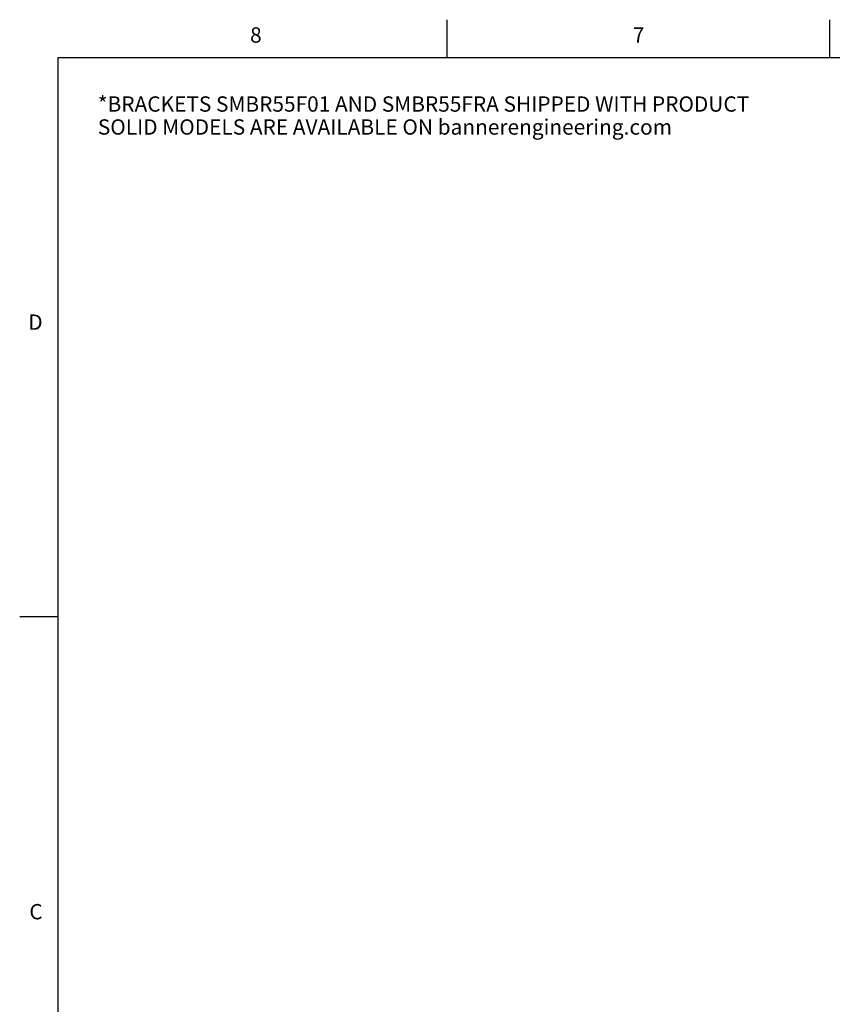
# Model space of a CAD drawing. Units: inches. Extents: x 0.7 to 21.3, y 0.5 to 16.
# Drawn here: x 0.7 to 6, y 9.6 to 16 of the extents above; entities that cross this region are included whole.
import ezdxf

# ---------------------------------------------------------------- set-up
doc = ezdxf.new("R2010")
doc.units = ezdxf.units.IN
doc.header["$LTSCALE"] = 1.21
doc.header["$MEASUREMENT"] = 0
doc.layers.get('0').update_dxf_attribs({"linetype": 'CONTINUOUS'})
doc.layers.add('NOTES', color=7, linetype='CONTINUOUS')
doc.styles.add('TEXTSTYLE_2', font='txt', dxfattribs={"width": 0.8})

msp = doc.modelspace()

# ---------------------------------------------------------------- linework, layer by layer
at = {"color": 7, "linetype": 'CONTINUOUS'}
for p, q in [((3.507, 15.75), (3.507, 16)), ((6.007, 15.75), (6.007, 16)), ((0.964, 15.75), (0.964, 0.75)), ((21.05, 15.75), (0.964, 15.75)), ((0.964, 12.1), (0.714, 12.1))]:
    msp.add_line(p, q, dxfattribs=at)

# ---------------------------------------------------------------- texts
at = {"color": 7, "linetype": 'CONTINUOUS', "char_height": 0.1, "width": 0.08, "line_spacing_factor": 0.9, "style": 'TEXTSTYLE_2'}
for s, insert, attachment_point in [('8', (2.257, 15.95), 2), ('7', (4.757, 15.95), 2), ('D', (0.864, 14.075), 3), ('C', (0.864, 10.225), 3)]:
    msp.add_mtext(s, dxfattribs=dict(at, insert=insert, attachment_point=attachment_point))
at = {"layer": 'NOTES', "color": 7, "linetype": 'CONTINUOUS', "insert": (1.2244, 15.4993), "char_height": 0.1, "width": 5.5, "attachment_point": 1, "line_spacing_factor": 0.9}
msp.add_mtext('*BRACKETS SMBR55F01 AND SMBR55FRA SHIPPED WITH PRODUCT \\P SOLID MODELS ARE AVAILABLE ON bannerengineering.com', dxfattribs=at)

doc.saveas('drawing.dxf')
